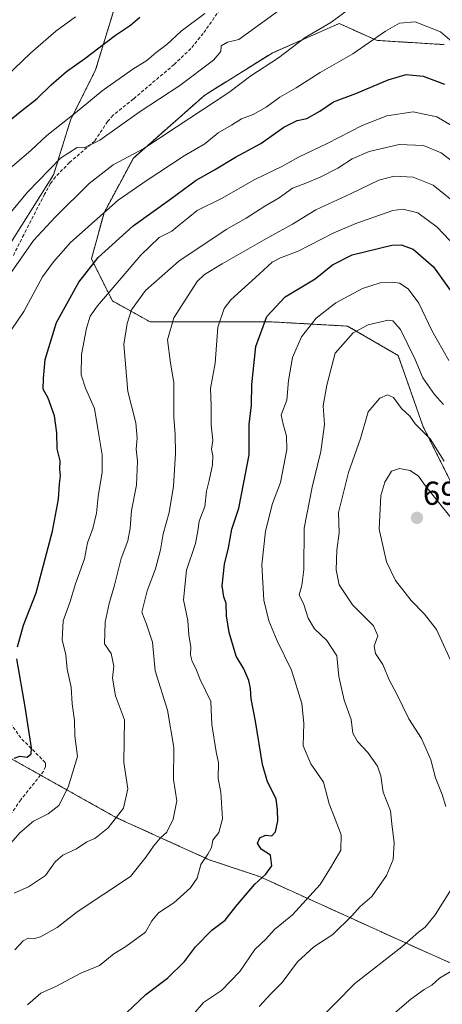
# Model space of a CAD drawing. Units: metres. Extents: x 635188 to 638657, y 4706612 to 4708993.
# Drawn here: x 638115 to 638242, y 4706976 to 4707273 of the extents above; entities that cross this region are included whole.
import ezdxf
from ezdxf.enums import TextEntityAlignment as Align

# ---------------------------------------------------------------- set-up
doc = ezdxf.new("R2010")
doc.units = ezdxf.units.M
doc.header["$MEASUREMENT"] = 0
doc.linetypes.add('TRAZOS', pattern=[0.75, 0.5, -0.25])
doc.linetypes.add('TRAZOSX2', pattern=[1.5, 1, -0.5])
for name, color, linetype, lineweight in [('Arbolado forestal', 92, 'TRAZOS', 0), ('Arbolado forestal CxS', 92, 'Continuous', 0), ('Carátula', 7, 'Continuous', 5), ('Curva de nivel maestra', 36, 'Continuous', 30), ('Curva de nivel normal', 36, 'Continuous', 0), ('Matorral', 135, 'Continuous', 0), ('Matorral CxS', 135, 'Continuous', 0), ('Punto de cota en terreno', 7, 'Continuous', 0), ('Rótulo de punto de cota en terreno', 19, 'Continuous', 0), ('Senda', 19, 'TRAZOSX2', 0)]:
    doc.layers.add(name, color=color, linetype=linetype, lineweight=lineweight)
doc.styles.add('Arial', font='txt', dxfattribs={"height": 0.2})

# ---------------------------------------------------------------- blocks, each defined once
blk = doc.blocks.new('*U153')
at = {"layer": 'Matorral CxS', "color": 135, "linetype": 'Continuous', "lineweight": 0}
for points in [[(638243.07, 4707265.63, 645.65), (638222.78, 4707266.9, 645.12), (638211.37, 4707271.98, 640.58), (638191.09, 4707263.1, 638.62), (638170.8, 4707250.42, 638.33), (638149.25, 4707231.39, 640.05), (638140.37, 4707214.9, 644.96), (638136.57, 4707200.94, 649.3), (638142.91, 4707188.26, 656.76), (638154.32, 4707181.92, 662.48), (638169.53, 4707181.92, 668.06), (638191.08, 4707181.92, 676.17), (638213.9, 4707180.65, 683.72), (638229.12, 4707171.77, 686.7), (638236.73, 4707150.2, 689.51), (638245.6, 4707132.44, 691.32)], [(638265.88, 4706978.96, 701.12), (638229.12, 4706995.45, 689.23), (638187.28, 4707014.47, 674.86), (638172.06, 4707019.55, 670.3), (638144.17, 4707032.23, 659.51), (638112.48, 4707049.99, 649.84), (638082.05, 4707057.6, 642.34), (638047.82, 4707063.95, 638.37), (638041.48, 4707082.98, 632.22), (638030.07, 4707112.15, 625.11), (638030.07, 4707127.37, 622.7), (638045.28, 4707140.06, 624.76), (638057.96, 4707157.82, 627.66), (638084.59, 4707171.77, 635.67), (638101.07, 4707188.26, 638.26), (638109.94, 4707202.21, 637.97), (638125.16, 4707226.31, 635.55), (638130.23, 4707242.8, 630.27), (638137.84, 4707258.03, 627.31), (638146.71, 4707287.2, 620.8)]]:
    blk.add_polyline3d(points, dxfattribs=at)
blk = doc.blocks.new('*U166')
at = {"layer": 'Curva de nivel normal', "color": 36, "linetype": 'Continuous', "lineweight": 0}
blk.add_polyline3d([(638247.48, 4707216.98, 665), (638239.71, 4707223.2, 665), (638233.71, 4707225.67, 665), (638227.89, 4707225.91, 665), (638223.27, 4707224.7, 665), (638214.78, 4707220.63, 665), (638204.28, 4707215.79, 665), (638197.28, 4707211.45, 665), (638189.39, 4707207.12, 665), (638176.06, 4707199.49, 665), (638170.69, 4707196.28, 665), (638168.51, 4707194.1, 665), (638161.41, 4707183.19, 665), (638159.5, 4707176.5, 665), (638160.42, 4707169.44, 665), (638161.46, 4707163.58, 665), (638161.46, 4707153.19, 665), (638161.89, 4707147.88, 665), (638161.93, 4707142.22, 665), (638161.32, 4707132.32, 665), (638160.05, 4707124.41, 665), (638158.2, 4707117.9, 665), (638157.41, 4707113.08, 665), (638155.92, 4707107.33, 665), (638153.4, 4707100.74, 665), (638151.8, 4707094.3, 665), (638153.18, 4707090.66, 665), (638154.98, 4707085.18, 665), (638155.82, 4707076.59, 665), (638159.56, 4707064.65, 665), (638161.47, 4707053.47, 665), (638161.32, 4707043.72, 665), (638162.31, 4707037.33, 665), (638161.25, 4707031.75, 665), (638159.3, 4707027.87, 665), (638157.29, 4707026.03, 665), (638155.29, 4707023.66, 665), (638153.12, 4707020.45, 665), (638148.34, 4707014.48, 665), (638132.31, 4707003.79, 665), (638126.21, 4706999.06, 665), (638122.97, 4706997.3, 665), (638121.24, 4706996.22, 665), (638119.42, 4706995.76, 665), (638117.5, 4706995.85, 665), (638115.98, 4706995.03, 665), (638113.46, 4706992.35, 665)], dxfattribs=at)
blk = doc.blocks.new('*U182')
at = {"layer": 'Curva de nivel normal', "color": 36, "linetype": 'Continuous', "lineweight": 0}
for points in [[(638204.18, 4706970.13, 690), (638216.04, 4706982.14, 690), (638230.27, 4706993.24, 690), (638235.27, 4706997.67, 690), (638237.27, 4706999.2, 690), (638240.28, 4707002.86, 690), (638246.21, 4707012.32, 690)], [(638243.49, 4707035.64, 690), (638242.44, 4707039.26, 690), (638240.45, 4707044.26, 690), (638238.95, 4707049.74, 690), (638236.16, 4707056.13, 690), (638232.33, 4707062.13, 690), (638228.75, 4707069.55, 690), (638226.39, 4707073.87, 690), (638224.55, 4707078.53, 690), (638222.3, 4707081.77, 690), (638221.93, 4707084.06, 690), (638222.96, 4707087.1, 690), (638221.67, 4707090.14, 690), (638215.33, 4707096.46, 690), (638211.37, 4707102.5, 690), (638210.46, 4707107.06, 690), (638210.62, 4707113, 690), (638211.31, 4707118.25, 690), (638211.13, 4707124.37, 690), (638214.13, 4707136.41, 690), (638217.76, 4707146.74, 690), (638220.13, 4707154.73, 690), (638223.58, 4707158.85, 690), (638225.92, 4707159.92, 690), (638227.76, 4707159.1, 690), (638230.1, 4707155.8, 690), (638232.62, 4707153.42, 690), (638234.29, 4707151.12, 690), (638238.78, 4707146.57, 690), (638243.04, 4707139.88, 690)]]:
    blk.add_polyline3d(points, dxfattribs=at)
blk = doc.blocks.new('*U185')
at = {"layer": 'Curva de nivel normal', "color": 36, "linetype": 'Continuous', "lineweight": 0}
blk.add_polyline3d([(638164.13, 4706969.23, 680), (638170.4, 4706976.48, 680), (638175.87, 4706980.1, 680), (638181.35, 4706985.76, 680), (638185.92, 4706992.43, 680), (638189.18, 4706995.61, 680), (638191.8, 4706998.49, 680), (638197.25, 4707002.94, 680), (638205.6, 4707012.1, 680), (638209.05, 4707017.64, 680), (638211.87, 4707022.45, 680), (638211.96, 4707027.04, 680), (638209.87, 4707032.61, 680), (638208.29, 4707036.42, 680), (638206.62, 4707042.94, 680), (638202.8, 4707048.51, 680), (638200.46, 4707053.94, 680), (638200.65, 4707060.75, 680), (638200.04, 4707066.73, 680), (638196.96, 4707076.81, 680), (638192.63, 4707085.62, 680), (638190.08, 4707091.7, 680), (638188.56, 4707097.9, 680), (638188, 4707108.61, 680), (638189.09, 4707118.74, 680), (638191.23, 4707127.08, 680), (638193.66, 4707133.41, 680), (638195.52, 4707143.41, 680), (638195.48, 4707147.4, 680), (638194.47, 4707151.07, 680), (638193.88, 4707153.85, 680), (638195.5, 4707158.29, 680), (638196.08, 4707164.25, 680), (638197.24, 4707171.17, 680), (638199.96, 4707177.4, 680), (638204.42, 4707183.07, 680), (638210.29, 4707187.63, 680), (638218.39, 4707192.04, 680), (638223.66, 4707193.67, 680), (638227.4, 4707193.93, 680), (638229.52, 4707193.61, 680), (638232.16, 4707191.87, 680), (638235.39, 4707187.54, 680), (638239.32, 4707179.28, 680), (638244.42, 4707170.22, 680)], dxfattribs=at)
blk = doc.blocks.new('*U187')
at = {"layer": 'Curva de nivel normal', "color": 36, "linetype": 'Continuous', "lineweight": 0}
blk.add_polyline3d([(638111.48, 4707214.06, 635), (638117.24, 4707221.06, 635), (638127.25, 4707231.4, 635), (638132.29, 4707234.54, 635), (638134.4, 4707234.48, 635), (638139.07, 4707236.79, 635), (638150.96, 4707245.24, 635), (638163.29, 4707253.3, 635), (638173.37, 4707260.9, 635), (638175.63, 4707263.55, 635), (638175.7, 4707265.29, 635), (638177.61, 4707266.35, 635), (638181.05, 4707267.15, 635), (638202.16, 4707282.54, 635)], dxfattribs=at)
blk = doc.blocks.new('*U190')
at = {"layer": 'Curva de nivel normal', "color": 36, "linetype": 'Continuous', "lineweight": 0}
for points in [[(638223.33, 4706969.22, 695), (638232.94, 4706977.49, 695), (638236.94, 4706980.35, 695), (638239.27, 4706981.68, 695), (638241.6, 4706983.81, 695), (638245.13, 4706985.86, 695)], [(638246, 4707077.42, 695), (638240.72, 4707089.07, 695), (638237.06, 4707093.72, 695), (638233.04, 4707097.84, 695), (638228.35, 4707103.82, 695), (638225.57, 4707109.51, 695), (638223.36, 4707119.3, 695), (638223.94, 4707129.47, 695), (638225.08, 4707133.49, 695), (638227.15, 4707136.83, 695), (638229.56, 4707137.7, 695), (638232.78, 4707137.05, 695), (638235.23, 4707135.34, 695), (638237.27, 4707132.48, 695), (638240.14, 4707129.03, 695), (638245.86, 4707121.83, 695)]]:
    blk.add_polyline3d(points, dxfattribs=at)
blk = doc.blocks.new('*U191')
at = {"layer": 'Curva de nivel normal', "color": 36, "linetype": 'Continuous', "lineweight": 0}
blk.add_polyline3d([(638106.02, 4707251.47, 620), (638118.22, 4707263.03, 620), (638125.85, 4707269.68, 620), (638131.79, 4707274, 620)], dxfattribs=at)
blk = doc.blocks.new('*U192')
at = {"layer": 'Curva de nivel normal', "color": 36, "linetype": 'Continuous', "lineweight": 0}
blk.add_polyline3d([(638111.7, 4707195.81, 640), (638119.14, 4707206.47, 640), (638125.67, 4707213.5, 640), (638135.92, 4707223.75, 640), (638143.13, 4707229.39, 640), (638152.42, 4707234.29, 640), (638162.14, 4707240.67, 640), (638178, 4707251.18, 640), (638184.63, 4707256.24, 640), (638193.02, 4707261.65, 640), (638201.1, 4707267.83, 640), (638208.84, 4707272.32, 640), (638218.42, 4707279.42, 640)], dxfattribs=at)
blk = doc.blocks.new('*U193')
at = {"layer": 'Curva de nivel normal', "color": 36, "linetype": 'Continuous', "lineweight": 0}
blk.add_polyline3d([(638112.58, 4707179.73, 645), (638116.22, 4707185.07, 645), (638121.85, 4707195.49, 645), (638125.16, 4707200.1, 645), (638130.29, 4707205.85, 645), (638144.62, 4707218.69, 645), (638153.12, 4707224.56, 645), (638164.56, 4707232.02, 645), (638170.83, 4707235.72, 645), (638174.78, 4707239.04, 645), (638178.83, 4707241.31, 645), (638181.89, 4707243.2, 645), (638185.36, 4707244.54, 645), (638189.28, 4707246.71, 645), (638193.4, 4707249.78, 645), (638198.41, 4707252.63, 645), (638205.6, 4707257.2, 645), (638215.5, 4707262.89, 645), (638225.31, 4707269.68, 645), (638229.54, 4707272.07, 645), (638234.27, 4707272.48, 645), (638241.94, 4707269.54, 645), (638247.5, 4707264.69, 645)], dxfattribs=at)
blk = doc.blocks.new('*U195')
at = {"layer": 'Curva de nivel normal', "color": 36, "linetype": 'Continuous', "lineweight": 0}
blk.add_polyline3d([(638250.25, 4707226.71, 660), (638242.16, 4707232.95, 660), (638236.78, 4707235.23, 660), (638229.46, 4707235.52, 660), (638220.41, 4707233.32, 660), (638215.28, 4707231.17, 660), (638210.95, 4707228.36, 660), (638205.61, 4707225.66, 660), (638201.28, 4707223.82, 660), (638197.28, 4707222.33, 660), (638193.26, 4707219.42, 660), (638188.88, 4707216.88, 660), (638183.26, 4707213.24, 660), (638177.24, 4707209.84, 660), (638162.91, 4707200.23, 660), (638152.87, 4707191.4, 660), (638148.66, 4707185.57, 660), (638147.34, 4707181.4, 660), (638146.34, 4707175.07, 660), (638147.58, 4707160.94, 660), (638149.98, 4707151.42, 660), (638150.42, 4707146.78, 660), (638150.07, 4707143.51, 660), (638150.48, 4707139.85, 660), (638150.21, 4707132.66, 660), (638148.68, 4707124.95, 660), (638148.31, 4707119.67, 660), (638147.56, 4707115.78, 660), (638145.56, 4707110.5, 660), (638143.58, 4707102.41, 660), (638141.88, 4707096.91, 660), (638140.69, 4707091.22, 660), (638140.56, 4707084.68, 660), (638142.58, 4707081.81, 660), (638143.32, 4707077.99, 660), (638142.9, 4707074.35, 660), (638143.82, 4707068.99, 660), (638146.59, 4707061.75, 660), (638146.44, 4707055.42, 660), (638146.4, 4707048.88, 660), (638147.54, 4707040.93, 660), (638146.25, 4707035.07, 660), (638141.58, 4707029.19, 660), (638137.62, 4707025.95, 660), (638135.16, 4707024.95, 660), (638132.08, 4707022.8, 660), (638127.9, 4707020.97, 660), (638125.59, 4707018.88, 660), (638122.7, 4707014.81, 660), (638117.62, 4707011.33, 660), (638113.29, 4707009.44, 660)], dxfattribs=at)
blk = doc.blocks.new('*U196')
at = {"layer": 'Curva de nivel normal', "color": 36, "linetype": 'Continuous', "lineweight": 0}
blk.add_polyline3d([(638117.29, 4706975.73, 670), (638121.29, 4706979.23, 670), (638126.05, 4706981.42, 670), (638133.33, 4706985.26, 670), (638139.05, 4706987.58, 670), (638143.29, 4706991.1, 670), (638146.96, 4706993.32, 670), (638152.88, 4706997.68, 670), (638154.82, 4707001.08, 670), (638156.86, 4707003.52, 670), (638161.45, 4707006.5, 670), (638166.51, 4707011.06, 670), (638168.49, 4707013.98, 670), (638169.62, 4707018.1, 670), (638171.7, 4707021.21, 670), (638172.79, 4707023.23, 670), (638173.22, 4707025.42, 670), (638175.04, 4707027.81, 670), (638176.09, 4707031.87, 670), (638175.64, 4707039.94, 670), (638174.84, 4707044.09, 670), (638174.96, 4707048.75, 670), (638174.18, 4707052.09, 670), (638172.87, 4707060.42, 670), (638172.59, 4707067.3, 670), (638169.36, 4707073.93, 670), (638168.09, 4707077.3, 670), (638166.94, 4707079.42, 670), (638166.44, 4707081.42, 670), (638166.53, 4707083.74, 670), (638165.92, 4707087.41, 670), (638165.69, 4707091.78, 670), (638164.35, 4707097.98, 670), (638165.29, 4707106.93, 670), (638167.98, 4707115.03, 670), (638168.73, 4707118.89, 670), (638169.06, 4707121.8, 670), (638170.78, 4707126.18, 670), (638171.27, 4707130.85, 670), (638172.12, 4707134.08, 670), (638173.08, 4707138.76, 670), (638173.23, 4707141.48, 670), (638172.86, 4707143.47, 670), (638173.18, 4707146.09, 670), (638172.7, 4707150.82, 670), (638172.72, 4707156.72, 670), (638172.55, 4707161.86, 670), (638173.93, 4707169.45, 670), (638174.72, 4707180.38, 670), (638176.67, 4707186.01, 670), (638178.65, 4707188.6, 670), (638187.17, 4707196.35, 670), (638191.16, 4707199.99, 670), (638193.59, 4707201.31, 670), (638198.94, 4707203.28, 670), (638209.5, 4707208.76, 670), (638216.4, 4707211.6, 670), (638227.49, 4707215.6, 670), (638230.55, 4707215.98, 670), (638235.1, 4707214.88, 670), (638240.95, 4707210.54, 670), (638246.55, 4707204.56, 670)], dxfattribs=at)
blk = doc.blocks.new('*U197')
at = {"layer": 'Curva de nivel normal', "color": 36, "linetype": 'Continuous', "lineweight": 0}
blk.add_polyline3d([(638187.23, 4706975.27, 685), (638190.76, 4706979.01, 685), (638194.15, 4706982.43, 685), (638198.74, 4706988.76, 685), (638203.65, 4706993.24, 685), (638209.44, 4706997.01, 685), (638215.15, 4707002.58, 685), (638217.68, 4707005.47, 685), (638221.17, 4707008.44, 685), (638225.59, 4707014.76, 685), (638227.67, 4707019.58, 685), (638227.94, 4707024.65, 685), (638227.2, 4707030.34, 685), (638226.82, 4707034.29, 685), (638224.57, 4707039.91, 685), (638223.9, 4707044.84, 685), (638222.86, 4707047.78, 685), (638219.96, 4707051.88, 685), (638216.83, 4707055.2, 685), (638215.47, 4707057.75, 685), (638214.98, 4707061.89, 685), (638212.83, 4707067.72, 685), (638211.25, 4707074.83, 685), (638210.68, 4707081.15, 685), (638207.6, 4707085.71, 685), (638203.88, 4707089.25, 685), (638201.99, 4707092.43, 685), (638200.66, 4707096.56, 685), (638199.26, 4707099.5, 685), (638200.09, 4707102.33, 685), (638200.67, 4707107.13, 685), (638200.76, 4707119.65, 685), (638203.15, 4707132.07, 685), (638205.82, 4707142.79, 685), (638206.86, 4707150.98, 685), (638206.52, 4707156.61, 685), (638207.58, 4707162.87, 685), (638210.15, 4707172.48, 685), (638215.54, 4707178.66, 685), (638220.05, 4707181.04, 685), (638226.09, 4707182.48, 685), (638227.5, 4707182.29, 685), (638229.83, 4707179.65, 685), (638234.24, 4707170.58, 685), (638236.58, 4707165.03, 685), (638240.09, 4707160.04, 685), (638242.82, 4707156.98, 685)], dxfattribs=at)
blk = doc.blocks.new('*U200')
at = {"layer": 'Curva de nivel normal', "color": 36, "linetype": 'Continuous', "lineweight": 0}
blk.add_polyline3d([(638111.29, 4707227.6, 630), (638118.36, 4707233.8, 630), (638123.09, 4707238.22, 630), (638131.74, 4707245.06, 630), (638139.8, 4707251.72, 630), (638149.04, 4707258.26, 630), (638153.27, 4707260.88, 630), (638156.08, 4707263.26, 630), (638159.36, 4707265.72, 630), (638163.61, 4707269.72, 630), (638170.82, 4707275.06, 630)], dxfattribs=at)
blk = doc.blocks.new('*U201')
at = {"layer": 'Curva de nivel normal', "color": 36, "linetype": 'Continuous', "lineweight": 0}
blk.add_polyline3d([(638110.28, 4707022.23, 655), (638114.98, 4707027.65, 655), (638119.12, 4707031.23, 655), (638123.51, 4707033.42, 655), (638126.7, 4707035.91, 655), (638129.57, 4707041.41, 655), (638132.39, 4707050.67, 655), (638131.59, 4707056.97, 655), (638131.45, 4707061.6, 655), (638130.81, 4707066.61, 655), (638130.42, 4707071.64, 655), (638129.23, 4707077.09, 655), (638128.88, 4707081.45, 655), (638127.78, 4707085.92, 655), (638128.05, 4707091.66, 655), (638130.04, 4707097.24, 655), (638131.78, 4707102.81, 655), (638134.52, 4707110.41, 655), (638135.41, 4707115.21, 655), (638137.02, 4707119.52, 655), (638138.08, 4707124.22, 655), (638138.6, 4707129.23, 655), (638139.86, 4707136.58, 655), (638139.82, 4707141.74, 655), (638138.79, 4707147.86, 655), (638137.55, 4707155.76, 655), (638134.8, 4707161.9, 655), (638133.47, 4707165.91, 655), (638133.58, 4707172.07, 655), (638135.1, 4707180.07, 655), (638136.21, 4707183.67, 655), (638138.36, 4707186.73, 655), (638151.44, 4707202.07, 655), (638157.03, 4707207.39, 655), (638160.81, 4707209.36, 655), (638163.24, 4707211.38, 655), (638165.79, 4707213.39, 655), (638168.53, 4707215.58, 655), (638175.8, 4707219.13, 655), (638185.91, 4707224.89, 655), (638194.22, 4707228.98, 655), (638199.09, 4707231.7, 655), (638207.73, 4707235.78, 655), (638218.28, 4707241.2, 655), (638225.72, 4707244.16, 655), (638233.68, 4707245.36, 655), (638240.77, 4707243.85, 655), (638247.42, 4707239.94, 655)], dxfattribs=at)
blk = doc.blocks.new('*U210')
at = {"layer": 'Curva de nivel maestra', "color": 36, "linetype": 'Continuous', "lineweight": 30}
blk.add_polyline3d([(638145.29, 4706971.46, 675), (638153.01, 4706978.86, 675), (638159.52, 4706983.77, 675), (638164.68, 4706988.83, 675), (638167.96, 4706993.24, 675), (638172.95, 4706998.23, 675), (638176.95, 4707001.34, 675), (638180.19, 4707005.47, 675), (638185.91, 4707012.21, 675), (638189.21, 4707015.14, 675), (638191.04, 4707017.68, 675), (638190.6, 4707020.91, 675), (638187.79, 4707022.72, 675), (638186.7, 4707024.52, 675), (638187.44, 4707026.16, 675), (638189.15, 4707026.95, 675), (638191.06, 4707026.8, 675), (638192.14, 4707027.94, 675), (638192.78, 4707031.3, 675), (638192.7, 4707034.59, 675), (638192.37, 4707037.96, 675), (638189.68, 4707043.09, 675), (638188.18, 4707048.25, 675), (638186.07, 4707061.42, 675), (638184.76, 4707068.17, 675), (638184.56, 4707071.25, 675), (638184.1, 4707073.68, 675), (638182.58, 4707077.15, 675), (638180.25, 4707081.02, 675), (638178.1, 4707088.18, 675), (638177.35, 4707093.18, 675), (638177.24, 4707096.94, 675), (638176.52, 4707098.87, 675), (638176.03, 4707102.28, 675), (638176.77, 4707108.74, 675), (638177.94, 4707113.74, 675), (638178.93, 4707119.39, 675), (638181.01, 4707125.66, 675), (638182.59, 4707133.39, 675), (638184.22, 4707141.82, 675), (638184.16, 4707150.96, 675), (638184.92, 4707156.88, 675), (638184.98, 4707163, 675), (638186.22, 4707174.53, 675), (638189.47, 4707183.6, 675), (638195.01, 4707189.5, 675), (638204.05, 4707194.92, 675), (638209.28, 4707199.12, 675), (638215.28, 4707202.21, 675), (638227.28, 4707205.1, 675), (638230.03, 4707205.24, 675), (638233.68, 4707203.93, 675), (638239.76, 4707198.59, 675), (638245.82, 4707190.07, 675)], dxfattribs=at)
blk = doc.blocks.new('*U211')
at = {"layer": 'Curva de nivel maestra', "color": 36, "linetype": 'Continuous', "lineweight": 30}
for points in [[(638113.22, 4707050.21, 650), (638115, 4707050.79, 650), (638117.22, 4707050.54, 650), (638118.4, 4707051.51, 650), (638118.54, 4707053.36, 650), (638116.59, 4707065.7, 650), (638114.08, 4707080.16, 650)], [(638114.23, 4707083.87, 650), (638116.08, 4707090.36, 650), (638119.9, 4707100.1, 650), (638121.67, 4707106.92, 650), (638124.86, 4707118.78, 650), (638126.68, 4707128.43, 650), (638126.95, 4707133.08, 650), (638127.24, 4707135.41, 650), (638127, 4707137.46, 650), (638127.16, 4707139.96, 650), (638126.2, 4707143.64, 650), (638126.15, 4707148.43, 650), (638125.48, 4707153.61, 650), (638123.56, 4707158.89, 650), (638121.98, 4707161.62, 650), (638122.16, 4707164.79, 650), (638122.58, 4707170.58, 650), (638126.05, 4707181.73, 650), (638132.78, 4707193.9, 650), (638138.63, 4707201.4, 650), (638149.17, 4707210.89, 650), (638160.53, 4707219.06, 650), (638168.18, 4707224.72, 650), (638173.72, 4707227.8, 650), (638180.05, 4707231.69, 650), (638187.74, 4707235.81, 650), (638194.64, 4707240.71, 650), (638198.66, 4707242.7, 650), (638201.6, 4707243.32, 650), (638205.49, 4707245.51, 650), (638209.67, 4707248.36, 650), (638216.33, 4707250.89, 650), (638226.16, 4707254.98, 650), (638231.52, 4707256.58, 650), (638236.73, 4707256.16, 650), (638243.14, 4707253.69, 650)]]:
    blk.add_polyline3d(points, dxfattribs=at)
blk = doc.blocks.new('*U216')
at = {"layer": 'Curva de nivel maestra', "color": 36, "linetype": 'Continuous', "lineweight": 30}
blk.add_polyline3d([(638110.6, 4707241.72, 625), (638115.09, 4707245.39, 625), (638120.25, 4707249.39, 625), (638124.4, 4707253.46, 625), (638129.1, 4707257.5, 625), (638134.62, 4707261.43, 625), (638143.81, 4707268.49, 625), (638148.36, 4707271.52, 625), (638151.2, 4707273.96, 625)], dxfattribs=at)
blk = doc.blocks.new('5PATER')
at = {"layer": 'Carátula', "linetype": 'Continuous', "lineweight": 5}
h = blk.add_hatch(color=250, dxfattribs=at)
edge = h.paths.add_edge_path()
edge.add_ellipse((0, 0.01), major_axis=(-1.33, -1.34), ratio=0.999422, start_angle=0, end_angle=360)

msp = doc.modelspace()

# ---------------------------------------------------------------- linework, layer by layer
at = {"layer": 'Arbolado forestal', "color": 92, "linetype": 'TRAZOS', "lineweight": 0}
for points in [[(638265.88, 4706978.96, 701.12), (638229.12, 4706995.45, 689.23), (638187.28, 4707014.47, 674.86), (638172.06, 4707019.55, 670.3), (638144.17, 4707032.23, 659.51), (638121.22, 4707045.09, 651.3), (638112.48, 4707049.99, 649.84), (638082.05, 4707057.6, 642.34), (638047.82, 4707063.95, 638.37), (638041.48, 4707082.98, 632.22), (638030.07, 4707112.15, 625.11), (638030.07, 4707127.37, 622.7), (638045.28, 4707140.06, 624.76), (638057.96, 4707157.82, 627.66), (638084.59, 4707171.77, 635.67), (638101.07, 4707188.26, 638.26), (638109.94, 4707202.21, 637.97), (638125.16, 4707226.31, 635.55), (638130.23, 4707242.8, 630.27), (638137.84, 4707258.03, 627.31), (638146.71, 4707287.2, 620.8)], [(638243.07, 4707265.64, 645.65), (638222.78, 4707266.9, 645.12), (638211.37, 4707271.98, 640.58), (638191.09, 4707263.1, 638.62), (638170.8, 4707250.42, 638.33), (638149.25, 4707231.39, 640.05), (638140.37, 4707214.9, 644.96), (638136.57, 4707200.94, 649.3), (638142.91, 4707188.26, 656.76), (638154.32, 4707181.92, 662.48), (638169.53, 4707181.92, 668.06), (638191.08, 4707181.92, 676.17), (638213.9, 4707180.65, 683.72), (638229.12, 4707171.77, 686.7), (638236.73, 4707150.2, 689.51), (638245.6, 4707132.44, 691.32)]]:
    msp.add_polyline3d(points, dxfattribs=at)
at = {"layer": 'Arbolado forestal CxS', "color": 92, "linetype": 'Continuous', "lineweight": 0}
for points in [[(638146.71, 4707287.2, 620.8), (638137.84, 4707258.03, 627.31), (638130.23, 4707242.8, 630.27), (638125.16, 4707226.31, 635.55), (638109.94, 4707202.21, 637.97), (638101.07, 4707188.26, 638.26), (638084.59, 4707171.77, 635.67), (638057.96, 4707157.82, 627.66), (638045.28, 4707140.06, 624.76), (638030.07, 4707127.37, 622.7), (638030.07, 4707112.15, 625.11), (638041.48, 4707082.98, 632.22), (638047.82, 4707063.95, 638.37), (638082.05, 4707057.6, 642.34), (638112.48, 4707049.99, 649.84), (638144.17, 4707032.23, 659.51), (638172.06, 4707019.55, 670.3), (638187.28, 4707014.47, 674.86), (638229.12, 4706995.45, 689.23), (638265.88, 4706978.96, 701.12)], [(638245.6, 4707132.44, 691.32), (638236.73, 4707150.2, 689.51), (638229.12, 4707171.77, 686.7), (638213.9, 4707180.65, 683.72), (638191.08, 4707181.92, 676.17), (638169.53, 4707181.92, 668.06), (638154.32, 4707181.92, 662.48), (638142.91, 4707188.26, 656.76), (638136.57, 4707200.94, 649.3), (638140.37, 4707214.9, 644.96), (638149.25, 4707231.39, 640.05), (638170.8, 4707250.42, 638.33), (638191.09, 4707263.1, 638.62), (638211.37, 4707271.98, 640.58), (638222.78, 4707266.9, 645.12), (638243.07, 4707265.63, 645.65)]]:
    msp.add_polyline3d(points, dxfattribs=at)
at = {"layer": 'Matorral', "color": 135, "linetype": 'Continuous', "lineweight": 0}
for points in [[(638265.88, 4706978.96, 701.12), (638229.12, 4706995.45, 689.23), (638187.28, 4707014.47, 674.86), (638172.06, 4707019.55, 670.3), (638144.17, 4707032.23, 659.51), (638121.22, 4707045.09, 651.3), (638112.48, 4707049.99, 649.84), (638082.05, 4707057.6, 642.34), (638047.82, 4707063.95, 638.37), (638041.48, 4707082.98, 632.22), (638030.07, 4707112.15, 625.11), (638030.07, 4707127.37, 622.7), (638045.28, 4707140.06, 624.76), (638057.96, 4707157.82, 627.66), (638084.59, 4707171.77, 635.67), (638101.07, 4707188.26, 638.26), (638109.94, 4707202.21, 637.97), (638125.16, 4707226.31, 635.55), (638130.23, 4707242.8, 630.27), (638137.84, 4707258.03, 627.31), (638146.71, 4707287.2, 620.8)], [(638243.07, 4707265.64, 645.65), (638222.78, 4707266.9, 645.12), (638211.37, 4707271.98, 640.58), (638191.09, 4707263.1, 638.62), (638170.8, 4707250.42, 638.33), (638149.25, 4707231.39, 640.05), (638140.37, 4707214.9, 644.96), (638136.57, 4707200.94, 649.3), (638142.91, 4707188.26, 656.76), (638154.32, 4707181.92, 662.48), (638169.53, 4707181.92, 668.06), (638191.08, 4707181.92, 676.17), (638213.9, 4707180.65, 683.72), (638229.12, 4707171.77, 686.7), (638236.73, 4707150.2, 689.51), (638245.6, 4707132.44, 691.32)]]:
    msp.add_polyline3d(points, dxfattribs=at)
at = {"layer": 'Senda', "color": 19, "linetype": 'TRAZOSX2', "lineweight": 0}
for points in [[(638177.09, 4707278.69, 630.37), (638170.31, 4707269.03, 630.93), (638166.58, 4707264.43, 631.66), (638161.54, 4707259.65, 631.88), (638149.24, 4707249.23, 633.47), (638143.09, 4707244.3, 633.38), (638141.45, 4707242.45, 633.57), (638137.55, 4707236.54, 634.3), (638129.96, 4707230.07, 635.53), (638125.72, 4707225.68, 635.9), (638124.23, 4707223.71, 636.09), (638122.46, 4707220.52, 636.52), (638116.16, 4707208.25, 638.1), (638112.92, 4707201.8, 638.99)], [(638111.12, 4707061.96, 647.87), (638115.59, 4707055.99, 649.19), (638122.69, 4707048.83, 650.83), (638122.71, 4707047.7, 651.02), (638122.17, 4707046.27, 651.2), (638115.23, 4707037.64, 652.09), (638106.66, 4707025.01, 653.59)]]:
    msp.add_polyline3d(points, dxfattribs=at)

# ---------------------------------------------------------------- block references
at = {"layer": 'Curva de nivel maestra', "color": 36, "linetype": 'Continuous', "lineweight": 30}
for name in ['*U216', '*U211', '*U210']:
    msp.add_blockref(name, (0, 0), dxfattribs=at)
at = {"layer": 'Curva de nivel normal', "color": 36, "linetype": 'Continuous', "lineweight": 0}
for name in ['*U191', '*U200', '*U187', '*U192', '*U193', '*U201', '*U195', '*U166', '*U196', '*U185', '*U197', '*U182', '*U190']:
    msp.add_blockref(name, (0, 0), dxfattribs=at)
at = {"layer": 'Matorral CxS', "color": 135, "linetype": 'Continuous', "lineweight": 0}
msp.add_blockref('*U153', (0, 0), dxfattribs=at)
at = {"layer": 'Punto de cota en terreno', "linetype": 'Continuous', "lineweight": 0}
msp.add_blockref('5PATER', (638234.81, 4707122.75, 697.48), dxfattribs=at)

# ---------------------------------------------------------------- texts
at = {"layer": 'Rótulo de punto de cota en terreno', "color": 19, "linetype": 'Continuous', "lineweight": 0, "style": 'Arial'}
msp.add_text('697,48', height=7, dxfattribs=at).set_placement((638236.57, 4707124.51), align=Align.BOTTOM_LEFT)

doc.saveas('drawing.dxf')
